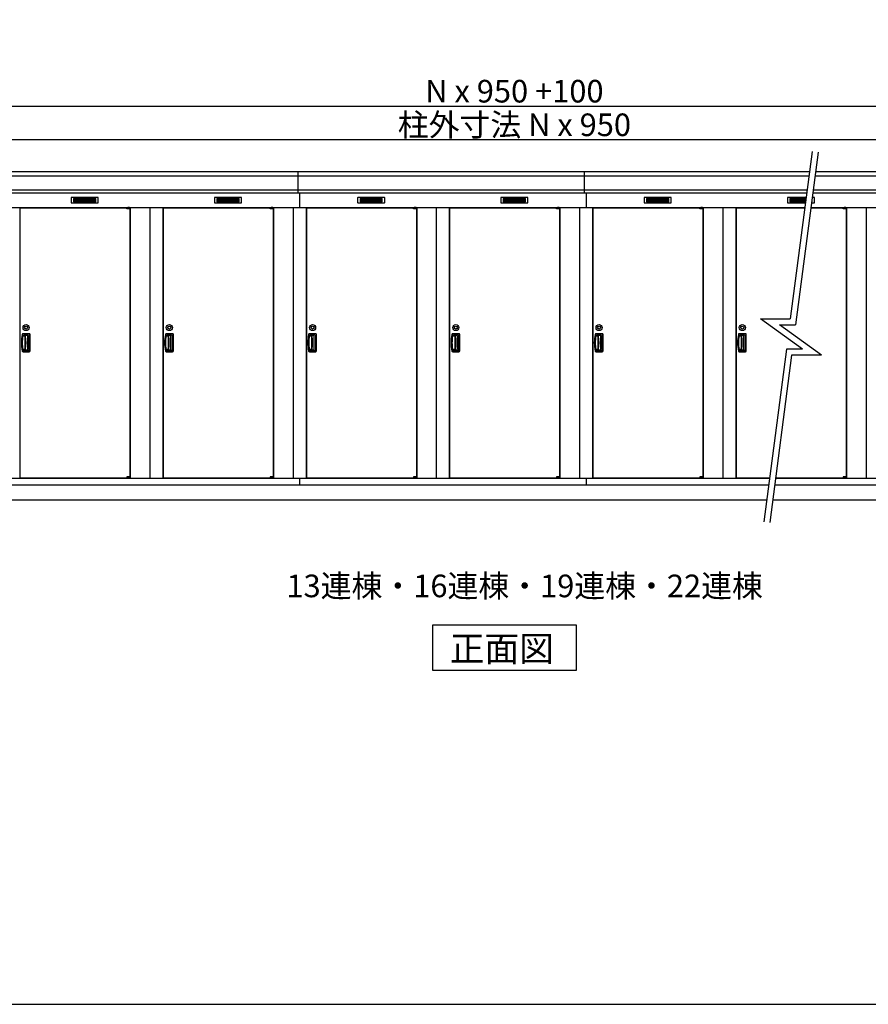
# Model space of a CAD drawing. Extents: x 175 to 20512, y 0 to 14262.
# Drawn here: x 5307 to 10935, y 0 to 6530 of the extents above; entities that cross this region are included whole.
import ezdxf

# ---------------------------------------------------------------- set-up
doc = ezdxf.new("R2010")
doc.units = 0
doc.header["$LTSCALE"] = 20
doc.header["$PDMODE"] = 3
doc.header["$PDSIZE"] = 2
doc.layers.get('0').update_dxf_attribs({"linetype": 'CONTINUOUS'})
doc.layers.get('DEFPOINTS').update_dxf_attribs({"linetype": 'CONTINUOUS'})
for name, color, linetype in [('仕様書枠', 230, 'CONTINUOUS'), ('寸法', 4, 'CONTINUOUS'), ('細線', 5, 'CONTINUOUS'), ('部品1', 7, 'CONTINUOUS'), ('Ｇ．Ｌ', 30, 'CONTINUOUS')]:
    doc.layers.add(name, color=color, linetype=linetype)
doc.styles.add('STYLE1', font='isocp.shx', dxfattribs={"bigfont": 'bigfont.shx'})
doc.styles.add('STYLE2', font='MS PGothic.ttf')
doc.dimstyles.new('INABA_S50G', dxfattribs={"dimtxt": 150, "dimasz": 125, "dimexe": 75, "dimexo": 25, "dimgap": 25, "dimtad": 3, "dimdec": 1, "dimdsep": 46, "dimtxsty": 'STYLE1', "dimblk1": 'DOTSMALL', "dimblk2": 'DOTSMALL', "dimsah": 1, "dimcen": 0, "dimclrt": 7, "dimadec": 0, "dimazin": 0, "dimtfac": 1, "dimtdec": 4, "dimtix": 1, "dimtmove": 0, "dimatfit": 3, "dimldrblk": 'DOTSMALL', "dimfxl": 1, "dimtolj": 1, "dimtzin": 0, "dimarcsym": 0})

# ---------------------------------------------------------------- blocks, each defined once
blk = doc.blocks.new('_DOTSMALL')
at = {"color": 0, "linetype": 'ByBlock', "ltscale": 50, "const_width": 0.5}
blk.add_lwpolyline([(-0.0625, 0, 1), (0.0625, 0, 1)], format="xyb", close=True, dxfattribs=at)
blk = doc.blocks.new('*D58')
at = {"layer": 'DEFPOINTS', "color": 0, "ltscale": 50}
for p in [(2413.3, 5733.3), (2413.3, 5520.8), (14763.3, 5520.8)]:
    blk.add_point(p, dxfattribs=at)
at = {"layer": '寸法', "color": 0, "lineweight": -2, "ltscale": 50}
for p, q in [((2413.3, 5545.8), (2413.3, 5808.3)), ((14763.3, 5545.8), (14763.3, 5808.3)), ((14763.3, 5733.3), (2413.3, 5733.3))]:
    blk.add_line(p, q, dxfattribs=at)
at = {"layer": '寸法', "color": 0, "lineweight": -2, "ltscale": 50, "xscale": 125, "yscale": 125, "zscale": 125, "rotation": 180}
blk.add_blockref('_DOTSMALL', (2413.3, 5733.3), dxfattribs=at)
at = {"layer": '寸法', "color": 0, "lineweight": -2, "ltscale": 50, "xscale": 125, "yscale": 125, "zscale": 125}
blk.add_blockref('_DOTSMALL', (14763.3, 5733.3), dxfattribs=at)
at = {"layer": '寸法', "color": 7, "ltscale": 50, "insert": (8588.3, 5833.3), "char_height": 150, "attachment_point": 5, "style": 'STYLE1'}
blk.add_mtext('\\A1;柱外寸法 N x 950', dxfattribs=at)
blk = doc.blocks.new('*D57')
at = {"layer": 'DEFPOINTS', "color": 0, "ltscale": 50}
for p in [(14813.3, 5956.3), (2363.3, 5520.8), (14813.3, 5520.8)]:
    blk.add_point(p, dxfattribs=at)
at = {"layer": '寸法', "color": 0, "lineweight": -2, "ltscale": 50}
for p, q in [((2363.3, 5545.8), (2363.3, 6031.3)), ((14813.3, 5545.8), (14813.3, 6031.3)), ((2363.3, 5956.3), (14813.3, 5956.3))]:
    blk.add_line(p, q, dxfattribs=at)
at = {"layer": '寸法', "color": 0, "lineweight": -2, "ltscale": 50, "xscale": 125, "yscale": 125, "zscale": 125, "rotation": 180}
blk.add_blockref('_DOTSMALL', (2363.3, 5956.3), dxfattribs=at)
at = {"layer": '寸法', "color": 0, "lineweight": -2, "ltscale": 50, "xscale": 125, "yscale": 125, "zscale": 125}
blk.add_blockref('_DOTSMALL', (14813.3, 5956.3), dxfattribs=at)
at = {"layer": '寸法', "color": 7, "ltscale": 50, "insert": (8588.3, 6056.3), "char_height": 150, "attachment_point": 5, "style": 'STYLE1'}
blk.add_mtext('\\A1;N x 950 +100', dxfattribs=at)

msp = doc.modelspace()

# ---------------------------------------------------------------- linework, layer by layer
at = {"layer": '仕様書枠', "ltscale": 50}
msp.add_line((175, 0), (20384, 0), dxfattribs=at)
at = {"layer": '細線', "ltscale": 50}
for p, q in [((10542.15, 5492.75), (2365.48, 5492.75)), ((7153.32, 5379.78), (7153.32, 5520.78)), ((9053.32, 5379.78), (9053.32, 5520.78)), ((14811.16, 5492.75), (10582.49, 5492.75)), ((10530.07, 5400.55), (2373.72, 5400.55)), ((7163.32, 5379.78), (7163.32, 5285.78)), ((9063.32, 5379.78), (9063.32, 5285.78)), ((14802.93, 5400.55), (10570.41, 5400.55)), ((6018.26, 5283.28), (6018.26, 5283.53)), ((6026.4, 5281.03), (6026.4, 5279.03)), ((6034.25, 5281.03), (6034.25, 5279.03)), ((6968.26, 5283.28), (6968.26, 5283.53)), ((6976.4, 5281.03), (6976.4, 5279.03)), ((6984.25, 5281.03), (6984.25, 5279.03)), ((7918.26, 5283.28), (7918.26, 5283.53)), ((7926.4, 5281.03), (7926.4, 5279.03)), ((7934.25, 5281.03), (7934.25, 5279.03)), ((8868.26, 5283.28), (8868.26, 5283.53)), ((8876.4, 5281.03), (8876.4, 5279.03)), ((8884.25, 5281.03), (8884.25, 5279.03)), ((9818.26, 5283.28), (9818.26, 5283.53)), ((9826.4, 5281.03), (9826.4, 5279.03)), ((9834.25, 5281.03), (9834.25, 5279.03)), ((10768.26, 5283.28), (10768.26, 5283.53)), ((10776.4, 5281.03), (10776.4, 5279.03)), ((10784.25, 5281.03), (10784.25, 5279.03)), ((6018.26, 3492.28), (6018.26, 3492.03)), ((6026.4, 3494.53), (6026.4, 3496.53)), ((6034.25, 3494.53), (6034.25, 3496.53)), ((6968.26, 3492.28), (6968.26, 3492.03)), ((6976.4, 3494.53), (6976.4, 3496.53)), ((6984.25, 3494.53), (6984.25, 3496.53)), ((7918.26, 3492.28), (7918.26, 3492.03)), ((7926.4, 3494.53), (7926.4, 3496.53)), ((7934.25, 3494.53), (7934.25, 3496.53)), ((8868.26, 3492.28), (8868.26, 3492.03)), ((8876.4, 3494.53), (8876.4, 3496.53)), ((8884.25, 3494.53), (8884.25, 3496.53)), ((9818.26, 3492.28), (9818.26, 3492.03)), ((9826.4, 3494.53), (9826.4, 3496.53)), ((9834.25, 3494.53), (9834.25, 3496.53)), ((10768.26, 3492.28), (10768.26, 3492.03)), ((10776.4, 3494.53), (10776.4, 3496.53)), ((10784.25, 3494.53), (10784.25, 3496.53))]:
    msp.add_line(p, q, dxfattribs=at)
at = {"layer": '細線'}
for p, q in [((5664.32, 5345.28), (5664.32, 5322.28)), ((5738.32, 5345.28), (5664.32, 5345.28)), ((5664.32, 5339.28), (5733.32, 5339.28)), ((5664.32, 5339.28), (5738.32, 5339.28)), ((5664.32, 5333.28), (5738.32, 5333.28)), ((5664.32, 5327.28), (5738.32, 5327.28)), ((5664.32, 5322.28), (5738.32, 5322.28)), ((5738.32, 5345.28), (5738.32, 5322.28)), ((5812.32, 5345.28), (5738.32, 5345.28)), ((5812.32, 5339.28), (5738.32, 5339.28)), ((5812.32, 5333.28), (5738.32, 5333.28)), ((5812.32, 5327.28), (5738.32, 5327.28)), ((5738.32, 5322.28), (5812.32, 5322.28)), ((5812.32, 5322.28), (5812.32, 5345.28)), ((6688.32, 5345.28), (6614.32, 5345.28)), ((6614.32, 5345.28), (6614.32, 5322.28)), ((6614.32, 5339.28), (6688.32, 5339.28)), ((6614.32, 5339.28), (6683.32, 5339.28)), ((6614.32, 5333.28), (6688.32, 5333.28)), ((6614.32, 5327.28), (6688.32, 5327.28)), ((6614.32, 5322.28), (6688.32, 5322.28)), ((6762.32, 5345.28), (6688.32, 5345.28)), ((6688.32, 5345.28), (6688.32, 5322.28)), ((6762.32, 5339.28), (6688.32, 5339.28)), ((6762.32, 5333.28), (6688.32, 5333.28)), ((6762.32, 5327.28), (6688.32, 5327.28)), ((6688.32, 5322.28), (6762.32, 5322.28)), ((6762.32, 5322.28), (6762.32, 5345.28)), ((7564.32, 5345.28), (7564.32, 5322.28)), ((7638.32, 5345.28), (7564.32, 5345.28)), ((7564.32, 5339.28), (7633.32, 5339.28)), ((7564.32, 5339.28), (7638.32, 5339.28)), ((7564.32, 5333.28), (7638.32, 5333.28)), ((7564.32, 5327.28), (7638.32, 5327.28)), ((7564.32, 5322.28), (7638.32, 5322.28)), ((7638.32, 5345.28), (7638.32, 5322.28)), ((7712.32, 5345.28), (7638.32, 5345.28)), ((7712.32, 5339.28), (7638.32, 5339.28)), ((7712.32, 5333.28), (7638.32, 5333.28)), ((7712.32, 5327.28), (7638.32, 5327.28)), ((7638.32, 5322.28), (7712.32, 5322.28)), ((7712.32, 5322.28), (7712.32, 5345.28)), ((8588.32, 5345.28), (8514.32, 5345.28)), ((8514.32, 5345.28), (8514.32, 5322.28)), ((8514.32, 5339.28), (8588.32, 5339.28)), ((8514.32, 5339.28), (8583.32, 5339.28)), ((8514.32, 5333.28), (8588.32, 5333.28)), ((8514.32, 5327.28), (8588.32, 5327.28)), ((8514.32, 5322.28), (8588.32, 5322.28)), ((8662.32, 5345.28), (8588.32, 5345.28)), ((8588.32, 5345.28), (8588.32, 5322.28)), ((8662.32, 5339.28), (8588.32, 5339.28)), ((8662.32, 5333.28), (8588.32, 5333.28)), ((8662.32, 5327.28), (8588.32, 5327.28)), ((8588.32, 5322.28), (8662.32, 5322.28)), ((8662.32, 5322.28), (8662.32, 5345.28)), ((9464.32, 5345.28), (9464.32, 5322.28)), ((9538.32, 5345.28), (9464.32, 5345.28)), ((9464.32, 5339.28), (9533.32, 5339.28)), ((9464.32, 5339.28), (9538.32, 5339.28)), ((9464.32, 5333.28), (9538.32, 5333.28)), ((9464.32, 5327.28), (9538.32, 5327.28)), ((9464.32, 5322.28), (9538.32, 5322.28)), ((9538.32, 5345.28), (9538.32, 5322.28)), ((9612.32, 5345.28), (9538.32, 5345.28)), ((9612.32, 5339.28), (9538.32, 5339.28)), ((9612.32, 5333.28), (9538.32, 5333.28)), ((9612.32, 5327.28), (9538.32, 5327.28)), ((9538.32, 5322.28), (9612.32, 5322.28)), ((9612.32, 5322.28), (9612.32, 5345.28)), ((10414.32, 5345.28), (10414.32, 5322.28)), ((10488.32, 5345.28), (10414.32, 5345.28)), ((10414.32, 5339.28), (10483.32, 5339.28)), ((10414.32, 5339.28), (10488.32, 5339.28)), ((10414.32, 5333.28), (10488.32, 5333.28)), ((10414.32, 5327.28), (10488.32, 5327.28)), ((10414.32, 5322.28), (10488.32, 5322.28)), ((10488.32, 5345.28), (10488.32, 5322.28)), ((10522.83, 5345.28), (10488.32, 5345.28)), ((10522.04, 5339.28), (10488.32, 5339.28)), ((10521.25, 5333.28), (10488.32, 5333.28)), ((10520.47, 5327.28), (10488.32, 5327.28)), ((10488.32, 5322.28), (10519.81, 5322.28)), ((10560.15, 5322.28), (10562.32, 5322.28)), ((10562.32, 5327.28), (10560.81, 5327.28)), ((10562.32, 5333.28), (10561.59, 5333.28)), ((10562.32, 5322.28), (10562.32, 5338.82)), ((5369.32, 4446.28), (5330.15, 4446.28)), ((5374.82, 4334.78), (5374.82, 4440.78)), ((6319.32, 4446.28), (6280.15, 4446.28)), ((6324.82, 4334.78), (6324.82, 4440.78)), ((7269.32, 4446.28), (7230.15, 4446.28)), ((7274.82, 4334.78), (7274.82, 4440.78)), ((8219.32, 4446.28), (8180.15, 4446.28)), ((8224.82, 4334.78), (8224.82, 4440.78)), ((9169.32, 4446.28), (9130.15, 4446.28)), ((9174.82, 4334.78), (9174.82, 4440.78)), ((10119.32, 4446.28), (10080.15, 4446.28)), ((10124.82, 4334.78), (10124.82, 4440.78)), ((5342.32, 4431.78), (5329.56, 4431.78)), ((5364.32, 4437.78), (5333.7, 4437.78)), ((5342.32, 4437.78), (5342.32, 4337.78)), ((5354.53, 4434.78), (5342.32, 4434.78)), ((5343.82, 4431.78), (5342.32, 4431.78)), ((5360.53, 4346.78), (5360.53, 4428.78)), ((5370.32, 4343.78), (5370.32, 4431.78)), ((6292.32, 4431.78), (6279.56, 4431.78)), ((6314.32, 4437.78), (6283.7, 4437.78)), ((6292.32, 4437.78), (6292.32, 4337.78)), ((6304.53, 4434.78), (6292.32, 4434.78)), ((6293.82, 4431.78), (6292.32, 4431.78)), ((6310.53, 4346.78), (6310.53, 4428.78)), ((6320.32, 4343.78), (6320.32, 4431.78)), ((7242.32, 4431.78), (7229.56, 4431.78)), ((7264.32, 4437.78), (7233.7, 4437.78)), ((7242.32, 4437.78), (7242.32, 4337.78)), ((7254.53, 4434.78), (7242.32, 4434.78)), ((7243.82, 4431.78), (7242.32, 4431.78)), ((7260.53, 4346.78), (7260.53, 4428.78)), ((7270.32, 4343.78), (7270.32, 4431.78)), ((8192.32, 4431.78), (8179.56, 4431.78)), ((8214.32, 4437.78), (8183.7, 4437.78)), ((8192.32, 4437.78), (8192.32, 4337.78)), ((8204.53, 4434.78), (8192.32, 4434.78)), ((8193.82, 4431.78), (8192.32, 4431.78)), ((8210.53, 4346.78), (8210.53, 4428.78)), ((8220.32, 4343.78), (8220.32, 4431.78)), ((9142.32, 4431.78), (9129.56, 4431.78)), ((9164.32, 4437.78), (9133.7, 4437.78)), ((9142.32, 4437.78), (9142.32, 4337.78)), ((9154.53, 4434.78), (9142.32, 4434.78)), ((9143.82, 4431.78), (9142.32, 4431.78)), ((9160.53, 4346.78), (9160.53, 4428.78)), ((9170.32, 4343.78), (9170.32, 4431.78)), ((10092.32, 4431.78), (10079.56, 4431.78)), ((10114.32, 4437.78), (10083.7, 4437.78)), ((10092.32, 4437.78), (10092.32, 4337.78)), ((10104.53, 4434.78), (10092.32, 4434.78)), ((10093.82, 4431.78), (10092.32, 4431.78)), ((10110.53, 4346.78), (10110.53, 4428.78)), ((10120.32, 4343.78), (10120.32, 4431.78)), ((5342.32, 4343.78), (5328.84, 4343.78)), ((5330.15, 4329.28), (5369.32, 4329.28)), ((5333.7, 4337.78), (5364.32, 4337.78)), ((5342.32, 4343.78), (5343.82, 4343.78)), ((5342.32, 4340.78), (5354.53, 4340.78)), ((6292.32, 4343.78), (6278.84, 4343.78)), ((6280.15, 4329.28), (6319.32, 4329.28)), ((6283.7, 4337.78), (6314.32, 4337.78)), ((6292.32, 4343.78), (6293.82, 4343.78)), ((6292.32, 4340.78), (6304.53, 4340.78)), ((7242.32, 4343.78), (7228.84, 4343.78)), ((7230.15, 4329.28), (7269.32, 4329.28)), ((7233.7, 4337.78), (7264.32, 4337.78)), ((7242.32, 4343.78), (7243.82, 4343.78)), ((7242.32, 4340.78), (7254.53, 4340.78)), ((8192.32, 4343.78), (8178.84, 4343.78)), ((8180.15, 4329.28), (8219.32, 4329.28)), ((8183.7, 4337.78), (8214.32, 4337.78)), ((8192.32, 4343.78), (8193.82, 4343.78)), ((8192.32, 4340.78), (8204.53, 4340.78)), ((9142.32, 4343.78), (9128.84, 4343.78)), ((9130.15, 4329.28), (9169.32, 4329.28)), ((9133.7, 4337.78), (9164.32, 4337.78)), ((9142.32, 4343.78), (9143.82, 4343.78)), ((9142.32, 4340.78), (9154.53, 4340.78)), ((10092.32, 4343.78), (10078.84, 4343.78)), ((10080.15, 4329.28), (10119.32, 4329.28)), ((10083.7, 4337.78), (10114.32, 4337.78)), ((10092.32, 4343.78), (10093.82, 4343.78)), ((10092.32, 4340.78), (10104.53, 4340.78))]:
    msp.add_line(p, q, dxfattribs=at)
at = {"layer": '細線', "ltscale": 0.2}
for p, q in [((6038.26, 5283.53), (6018.26, 5283.53)), ((6038.26, 5281.03), (6018.26, 5281.03)), ((6038.26, 5279.03), (6018.26, 5279.03)), ((6035.94, 5284.23), (6024.57, 5284.23)), ((6988.26, 5283.53), (6968.26, 5283.53)), ((6988.26, 5281.03), (6968.26, 5281.03)), ((6988.26, 5279.03), (6968.26, 5279.03)), ((6985.94, 5284.23), (6974.57, 5284.23)), ((7938.26, 5283.53), (7918.26, 5283.53)), ((7938.26, 5281.03), (7918.26, 5281.03)), ((7938.26, 5279.03), (7918.26, 5279.03)), ((7935.94, 5284.23), (7924.57, 5284.23)), ((8888.26, 5283.53), (8868.26, 5283.53)), ((8888.26, 5281.03), (8868.26, 5281.03)), ((8888.26, 5279.03), (8868.26, 5279.03)), ((8885.94, 5284.23), (8874.57, 5284.23)), ((9838.26, 5283.53), (9818.26, 5283.53)), ((9838.26, 5281.03), (9818.26, 5281.03)), ((9838.26, 5279.03), (9818.26, 5279.03)), ((9835.94, 5284.23), (9824.57, 5284.23)), ((10788.26, 5283.53), (10768.26, 5283.53)), ((10788.26, 5281.03), (10768.26, 5281.03)), ((10788.26, 5279.03), (10768.26, 5279.03)), ((10785.94, 5284.23), (10774.57, 5284.23)), ((6038.26, 3496.53), (6018.26, 3496.53)), ((6038.26, 3494.53), (6018.26, 3494.53)), ((6038.26, 3492.03), (6018.26, 3492.03)), ((6035.94, 3491.33), (6024.57, 3491.33)), ((6988.26, 3496.53), (6968.26, 3496.53)), ((6988.26, 3494.53), (6968.26, 3494.53)), ((6988.26, 3492.03), (6968.26, 3492.03)), ((6985.94, 3491.33), (6974.57, 3491.33)), ((7938.26, 3496.53), (7918.26, 3496.53)), ((7938.26, 3494.53), (7918.26, 3494.53)), ((7938.26, 3492.03), (7918.26, 3492.03)), ((7935.94, 3491.33), (7924.57, 3491.33)), ((8888.26, 3496.53), (8868.26, 3496.53)), ((8888.26, 3494.53), (8868.26, 3494.53)), ((8888.26, 3492.03), (8868.26, 3492.03)), ((8885.94, 3491.33), (8874.57, 3491.33)), ((9838.26, 3496.53), (9818.26, 3496.53)), ((9838.26, 3494.53), (9818.26, 3494.53)), ((9838.26, 3492.03), (9818.26, 3492.03)), ((9835.94, 3491.33), (9824.57, 3491.33)), ((10788.26, 3496.53), (10768.26, 3496.53)), ((10788.26, 3494.53), (10768.26, 3494.53)), ((10788.26, 3492.03), (10768.26, 3492.03)), ((10785.94, 3491.33), (10774.57, 3491.33))]:
    msp.add_line(p, q, dxfattribs=at)
at = {"layer": '細線', "ltscale": 0.1}
for p, q in [((6038.26, 5283.53), (6038.26, 5276.53)), ((6988.26, 5283.53), (6988.26, 5276.53)), ((7938.26, 5283.53), (7938.26, 5276.53)), ((8888.26, 5283.53), (8888.26, 5276.53)), ((9838.26, 5283.53), (9838.26, 5276.53)), ((10788.26, 5283.53), (10788.26, 5276.53)), ((6038.26, 3492.03), (6038.26, 3499.03)), ((6988.26, 3492.03), (6988.26, 3499.03)), ((7938.26, 3492.03), (7938.26, 3499.03)), ((8888.26, 3492.03), (8888.26, 3499.03)), ((9838.26, 3492.03), (9838.26, 3499.03)), ((10788.26, 3492.03), (10788.26, 3499.03))]:
    msp.add_line(p, q, dxfattribs=at)
at = {"layer": '細線', "ltscale": 20}
for centre, radius in [((5349.82, 4488.28), 20), ((6299.82, 4488.28), 20), ((7249.82, 4488.28), 20), ((8199.82, 4488.28), 20), ((9149.82, 4488.28), 20), ((10099.82, 4488.28), 20), ((5349.82, 4488.28), 10), ((6299.82, 4488.28), 10), ((7249.82, 4488.28), 10), ((8199.82, 4488.28), 10), ((9149.82, 4488.28), 10), ((10099.82, 4488.28), 10)]:
    msp.add_circle(centre, radius, dxfattribs=at)
at = {"layer": '細線', "ltscale": 0.2}
for centre, radius, start, end in [((6025.26, 5283.5), 1, 106.60155, 180), ((6030.26, 5266.73), 18.5, 73.39845, 106.60155), ((6035.26, 5283.5), 1, 0, 73.39845), ((6975.26, 5283.5), 1, 106.60155, 180), ((6980.26, 5266.73), 18.5, 73.39845, 106.60155), ((6985.26, 5283.5), 1, 0, 73.39845), ((7925.26, 5283.5), 1, 106.60155, 180), ((7930.26, 5266.73), 18.5, 73.39845, 106.60155), ((7935.26, 5283.5), 1, 0, 73.39845), ((8875.26, 5283.5), 1, 106.60155, 180), ((8880.26, 5266.73), 18.5, 73.39845, 106.60155), ((8885.26, 5283.5), 1, 0, 73.39845), ((9825.26, 5283.5), 1, 106.60155, 180), ((9830.26, 5266.73), 18.5, 73.39845, 106.60155), ((9835.26, 5283.5), 1, 0, 73.39845), ((10775.26, 5283.5), 1, 106.60155, 180), ((10780.26, 5266.73), 18.5, 73.39845, 106.60155), ((10785.26, 5283.5), 1, 0, 73.39845), ((6025.26, 3492.06), 1, 180, 253.39845), ((6030.26, 3508.83), 18.5, 253.39845, 286.60155), ((6035.26, 3492.06), 1, 286.60155, 0), ((6975.26, 3492.06), 1, 180, 253.39845), ((6980.26, 3508.83), 18.5, 253.39845, 286.60155), ((6985.26, 3492.06), 1, 286.60155, 0), ((7925.26, 3492.06), 1, 180, 253.39845), ((7930.26, 3508.83), 18.5, 253.39845, 286.60155), ((7935.26, 3492.06), 1, 286.60155, 0), ((8875.26, 3492.06), 1, 180, 253.39845), ((8880.26, 3508.83), 18.5, 253.39845, 286.60155), ((8885.26, 3492.06), 1, 286.60155, 0), ((9825.26, 3492.06), 1, 180, 253.39845), ((9830.26, 3508.83), 18.5, 253.39845, 286.60155), ((9835.26, 3492.06), 1, 286.60155, 0), ((10775.26, 3492.06), 1, 180, 253.39845), ((10780.26, 3508.83), 18.5, 253.39845, 286.60155), ((10785.26, 3492.06), 1, 286.60155, 0)]:
    msp.add_arc(centre, radius, start, end, dxfattribs=at)
at = {"layer": '細線'}
for centre, radius, start, end in [((5618.32, 4387.78), 298.5, 169.578549, 190.421451), ((5330.15, 4440.78), 5.5, 90, 169.578549), ((5369.32, 4440.78), 5.5, 0, 90), ((6568.32, 4387.78), 298.5, 169.578549, 190.421451), ((6280.15, 4440.78), 5.5, 90, 169.578549), ((6319.32, 4440.78), 5.5, 0, 90), ((7518.32, 4387.78), 298.5, 169.578549, 190.421451), ((7230.15, 4440.78), 5.5, 90, 169.578549), ((7269.32, 4440.78), 5.5, 0, 90), ((8468.32, 4387.78), 298.5, 169.578549, 190.421451), ((8180.15, 4440.78), 5.5, 90, 169.578549), ((8219.32, 4440.78), 5.5, 0, 90), ((9418.32, 4387.78), 298.5, 169.578549, 190.421451), ((9130.15, 4440.78), 5.5, 90, 169.578549), ((9169.32, 4440.78), 5.5, 0, 90), ((10368.32, 4387.78), 298.5, 169.578549, 190.421451), ((10080.15, 4440.78), 5.5, 90, 169.578549), ((10119.32, 4440.78), 5.5, 0, 90), ((5618.32, 4387.78), 294, 171.212063, 188.787937), ((5333.7, 4431.78), 6, 90, 171.212063), ((5343.82, 4428.78), 3, 8.099551, 90), ((5055.72, 4387.78), 294, 351.900449, 8.099551), ((5354.53, 4428.78), 6, 0, 90), ((5364.32, 4431.78), 6, 0, 90), ((6568.32, 4387.78), 294, 171.212063, 188.787937), ((6283.7, 4431.78), 6, 90, 171.212063), ((6293.82, 4428.78), 3, 8.099551, 90), ((6005.72, 4387.78), 294, 351.900449, 8.099551), ((6304.53, 4428.78), 6, 0, 90), ((6314.32, 4431.78), 6, 0, 90), ((7518.32, 4387.78), 294, 171.212063, 188.787937), ((7233.7, 4431.78), 6, 90, 171.212063), ((7243.82, 4428.78), 3, 8.099551, 90), ((6955.72, 4387.78), 294, 351.900449, 8.099551), ((7254.53, 4428.78), 6, 0, 90), ((7264.32, 4431.78), 6, 0, 90), ((8468.32, 4387.78), 294, 171.212063, 188.787937), ((8183.7, 4431.78), 6, 90, 171.212063), ((8193.82, 4428.78), 3, 8.099551, 90), ((7905.72, 4387.78), 294, 351.900449, 8.099551), ((8204.53, 4428.78), 6, 0, 90), ((8214.32, 4431.78), 6, 0, 90), ((9418.32, 4387.78), 294, 171.212063, 188.787937), ((9133.7, 4431.78), 6, 90, 171.212063), ((9143.82, 4428.78), 3, 8.099551, 90), ((8855.72, 4387.78), 294, 351.900449, 8.099551), ((9154.53, 4428.78), 6, 0, 90), ((9164.32, 4431.78), 6, 0, 90), ((10368.32, 4387.78), 294, 171.212063, 188.787937), ((10083.7, 4431.78), 6, 90, 171.212063), ((10093.82, 4428.78), 3, 8.099551, 90), ((9805.72, 4387.78), 294, 351.900449, 8.099551), ((10104.53, 4428.78), 6, 0, 90), ((10114.32, 4431.78), 6, 0, 90), ((5330.15, 4334.78), 5.5, 190.421451, 270), ((5333.7, 4343.78), 6, 188.787937, 270), ((5343.82, 4346.78), 3, 270, 351.900449), ((5354.53, 4346.78), 6, 270, 360), ((5364.32, 4343.78), 6, 270, 0), ((5369.32, 4334.78), 5.5, 270, 0), ((6280.15, 4334.78), 5.5, 190.421451, 270), ((6283.7, 4343.78), 6, 188.787937, 270), ((6293.82, 4346.78), 3, 270, 351.900449), ((6304.53, 4346.78), 6, 270, 360), ((6314.32, 4343.78), 6, 270, 0), ((6319.32, 4334.78), 5.5, 270, 0), ((7230.15, 4334.78), 5.5, 190.421451, 270), ((7233.7, 4343.78), 6, 188.787937, 270), ((7243.82, 4346.78), 3, 270, 351.900449), ((7254.53, 4346.78), 6, 270, 360), ((7264.32, 4343.78), 6, 270, 0), ((7269.32, 4334.78), 5.5, 270, 0), ((8180.15, 4334.78), 5.5, 190.421451, 270), ((8183.7, 4343.78), 6, 188.787937, 270), ((8193.82, 4346.78), 3, 270, 351.900449), ((8204.53, 4346.78), 6, 270, 360), ((8214.32, 4343.78), 6, 270, 0), ((8219.32, 4334.78), 5.5, 270, 0), ((9130.15, 4334.78), 5.5, 190.421451, 270), ((9133.7, 4343.78), 6, 188.787937, 270), ((9143.82, 4346.78), 3, 270, 351.900449), ((9154.53, 4346.78), 6, 270, 360), ((9164.32, 4343.78), 6, 270, 0), ((9169.32, 4334.78), 5.5, 270, 0), ((10080.15, 4334.78), 5.5, 190.421451, 270), ((10083.7, 4343.78), 6, 188.787937, 270), ((10093.82, 4346.78), 3, 270, 351.900449), ((10104.53, 4346.78), 6, 270, 360), ((10114.32, 4343.78), 6, 270, 0), ((10119.32, 4334.78), 5.5, 270, 0)]:
    msp.add_arc(centre, radius, start, end, dxfattribs=at)
at = {"layer": '部品1', "ltscale": 50}
for p, q in [((10563.55, 5656.09), (10418.04, 4545.55)), ((10603.21, 5650.9), (10453.14, 4505.55)), ((10545.82, 5520.78), (2370.73, 5520.78)), ((14805.91, 5520.78), (10586.16, 5520.78)), ((10527.35, 5379.78), (2383.94, 5379.78)), ((14792.7, 5379.78), (10567.69, 5379.78)), ((6018.26, 5276.53), (6018.26, 5283.28)), ((6968.26, 5276.53), (6968.26, 5283.28)), ((7918.26, 5276.53), (7918.26, 5283.28)), ((8868.26, 5276.53), (8868.26, 5283.28)), ((9818.26, 5276.53), (9818.26, 5283.28)), ((10768.26, 5276.53), (10768.26, 5283.28)), ((10220.75, 4545.55), (10418.04, 4545.55)), ((10499.67, 4345.89), (10220.75, 4545.55)), ((10300.23, 4545.55), (10415.42, 4545.55)), ((10345.35, 4505.55), (10453.14, 4505.55)), ((10624.27, 4305.89), (10345.35, 4505.55)), ((10391.88, 4345.89), (10241.8, 3200.53)), ((10499.67, 4345.89), (10391.88, 4345.89)), ((10426.98, 4305.89), (10281.47, 3195.34)), ((10624.27, 4305.89), (10426.98, 4305.89)), ((6018.26, 3499.03), (6018.26, 3492.28)), ((6968.26, 3499.03), (6968.26, 3492.28)), ((7163.32, 3488.78), (7163.32, 3445.78)), ((7918.26, 3499.03), (7918.26, 3492.28)), ((8868.26, 3499.03), (8868.26, 3492.28)), ((9063.32, 3488.78), (9063.32, 3445.78)), ((9818.26, 3499.03), (9818.26, 3492.28)), ((10768.26, 3499.03), (10768.26, 3492.28))]:
    msp.add_line(p, q, dxfattribs=at)
at = {"layer": '部品1', "ltscale": 0.01}
for p, q in [((5648.32, 5349.78), (5648.32, 5318.28)), ((5826.32, 5351.78), (5650.32, 5351.78)), ((5650.32, 5316.28), (5826.32, 5316.28)), ((5828.32, 5318.28), (5828.32, 5349.78)), ((6598.32, 5349.78), (6598.32, 5318.28)), ((6776.32, 5351.78), (6600.32, 5351.78)), ((6600.32, 5316.28), (6776.32, 5316.28)), ((6778.32, 5318.28), (6778.32, 5349.78)), ((7548.32, 5349.78), (7548.32, 5318.28)), ((7726.32, 5351.78), (7550.32, 5351.78)), ((7550.32, 5316.28), (7726.32, 5316.28)), ((7728.32, 5318.28), (7728.32, 5349.78)), ((8498.32, 5349.78), (8498.32, 5318.28)), ((8676.32, 5351.78), (8500.32, 5351.78)), ((8500.32, 5316.28), (8676.32, 5316.28)), ((8678.32, 5318.28), (8678.32, 5349.78)), ((9448.32, 5349.78), (9448.32, 5318.28)), ((9626.32, 5351.78), (9450.32, 5351.78)), ((9450.32, 5316.28), (9626.32, 5316.28)), ((9628.32, 5318.28), (9628.32, 5349.78)), ((10398.32, 5349.78), (10398.32, 5318.28)), ((10523.68, 5351.78), (10400.32, 5351.78)), ((10400.32, 5316.28), (10519.03, 5316.28)), ((10559.37, 5316.28), (10576.32, 5316.28)), ((10576.32, 5351.78), (10564.02, 5351.78)), ((10578.32, 5318.28), (10578.32, 5349.78))]:
    msp.add_line(p, q, dxfattribs=at)
at = {"layer": '部品1'}
for p, q in [((2413.32, 5285.78), (10515.03, 5285.78)), ((5308.32, 5283.28), (6018.26, 5283.28)), ((5308.32, 5283.28), (5308.32, 3492.28)), ((6038.26, 5283.28), (6038.32, 5283.28)), ((6038.26, 5283.28), (6038.32, 5283.28)), ((6038.32, 5283.28), (6038.32, 3492.28)), ((6040.32, 5285.78), (6040.32, 3488.78)), ((6170.32, 5285.78), (6170.32, 3488.78)), ((6256.32, 5285.78), (6256.32, 3488.78)), ((6258.32, 5283.28), (6258.32, 3492.28)), ((6258.32, 5283.28), (6968.26, 5283.28)), ((6988.26, 5283.28), (6988.32, 5283.28)), ((6988.32, 5283.28), (6988.32, 3492.28)), ((6990.32, 5285.78), (6990.32, 3488.78)), ((7120.32, 5285.78), (7120.32, 3488.78)), ((7206.32, 5285.78), (7206.32, 3488.78)), ((7208.32, 5283.28), (7208.32, 3492.28)), ((7208.32, 5283.28), (7918.26, 5283.28)), ((7938.26, 5283.28), (7938.32, 5283.28)), ((7938.26, 5283.28), (7938.32, 5283.28)), ((7938.32, 5283.28), (7938.32, 3492.28)), ((7940.32, 5285.78), (7940.32, 3488.78)), ((8070.32, 5285.78), (8070.32, 3488.78)), ((8156.32, 5285.78), (8156.32, 3488.78)), ((8158.32, 5283.28), (8868.26, 5283.28)), ((8158.32, 5283.28), (8158.32, 3492.28)), ((8888.26, 5283.28), (8888.32, 5283.28)), ((8888.32, 5283.28), (8888.32, 3492.28)), ((8890.32, 5285.78), (8890.32, 3488.78)), ((9020.32, 5285.78), (9020.32, 3488.78)), ((9106.32, 5285.78), (9106.32, 3488.78)), ((9108.32, 5283.28), (9818.26, 5283.28)), ((9108.32, 5283.28), (9108.32, 3492.28)), ((9838.26, 5283.28), (9838.32, 5283.28)), ((9838.26, 5283.28), (9838.32, 5283.28)), ((9838.32, 5283.28), (9838.32, 3492.28)), ((9840.32, 5285.78), (9840.32, 3488.78)), ((9970.32, 5285.78), (9970.32, 3488.78)), ((10056.32, 5285.78), (10056.32, 3488.78)), ((10058.32, 5283.28), (10058.32, 3492.28)), ((10058.32, 5283.28), (10514.7, 5283.28)), ((10555.04, 5283.28), (10768.26, 5283.28)), ((10555.37, 5285.78), (14763.32, 5285.78)), ((10788.26, 5283.28), (10788.32, 5283.28)), ((10788.32, 5283.28), (10788.32, 3492.28)), ((10790.32, 5285.78), (10790.32, 3488.78)), ((10920.32, 5285.78), (10920.32, 3488.78)), ((5370.32, 4447.78), (5329.32, 4447.78)), ((5376.32, 4333.78), (5376.32, 4441.78)), ((6320.32, 4447.78), (6279.32, 4447.78)), ((6326.32, 4333.78), (6326.32, 4441.78)), ((7270.32, 4447.78), (7229.32, 4447.78)), ((7276.32, 4333.78), (7276.32, 4441.78)), ((8220.32, 4447.78), (8179.32, 4447.78)), ((8226.32, 4333.78), (8226.32, 4441.78)), ((9170.32, 4447.78), (9129.32, 4447.78)), ((9176.32, 4333.78), (9176.32, 4441.78)), ((10120.32, 4447.78), (10079.32, 4447.78)), ((10126.32, 4333.78), (10126.32, 4441.78)), ((5329.32, 4327.78), (5370.32, 4327.78)), ((6279.32, 4327.78), (6320.32, 4327.78)), ((7229.32, 4327.78), (7270.32, 4327.78)), ((8179.32, 4327.78), (8220.32, 4327.78)), ((9129.32, 4327.78), (9170.32, 4327.78)), ((10079.32, 4327.78), (10120.32, 4327.78)), ((2413.32, 3488.78), (10279.57, 3488.78)), ((5308.32, 3492.28), (6018.26, 3492.28)), ((6038.26, 3492.28), (6038.32, 3492.28)), ((6038.26, 3492.28), (6038.32, 3492.28)), ((6038.26, 3492.28), (6038.32, 3492.28)), ((6258.32, 3492.28), (6968.26, 3492.28)), ((6988.26, 3492.28), (6988.32, 3492.28)), ((6988.26, 3492.28), (6988.32, 3492.28)), ((7208.32, 3492.28), (7918.26, 3492.28)), ((7938.26, 3492.28), (7938.32, 3492.28)), ((7938.26, 3492.28), (7938.32, 3492.28)), ((7938.26, 3492.28), (7938.32, 3492.28)), ((8158.32, 3492.28), (8868.26, 3492.28)), ((8888.26, 3492.28), (8888.32, 3492.28)), ((8888.26, 3492.28), (8888.32, 3492.28)), ((9108.32, 3492.28), (9818.26, 3492.28)), ((9838.26, 3492.28), (9838.32, 3492.28)), ((9838.26, 3492.28), (9838.32, 3492.28)), ((9838.26, 3492.28), (9838.32, 3492.28)), ((10058.32, 3492.28), (10280.03, 3492.28)), ((10319.91, 3488.78), (14763.32, 3488.78)), ((10320.37, 3492.28), (10768.26, 3492.28)), ((10788.26, 3492.28), (10788.32, 3492.28)), ((10788.26, 3492.28), (10788.32, 3492.28)), ((2413.32, 3445.78), (10273.94, 3445.78)), ((10314.28, 3445.78), (14763.32, 3445.78))]:
    msp.add_line(p, q, dxfattribs=at)
at = {"layer": '部品1', "ltscale": 0.2}
for p, q in [((6038.26, 5276.53), (6018.26, 5276.53)), ((6988.26, 5276.53), (6968.26, 5276.53)), ((7938.26, 5276.53), (7918.26, 5276.53)), ((8888.26, 5276.53), (8868.26, 5276.53)), ((9838.26, 5276.53), (9818.26, 5276.53)), ((10788.26, 5276.53), (10768.26, 5276.53)), ((6038.26, 3499.03), (6018.26, 3499.03)), ((6988.26, 3499.03), (6968.26, 3499.03)), ((7938.26, 3499.03), (7918.26, 3499.03)), ((8888.26, 3499.03), (8868.26, 3499.03)), ((9838.26, 3499.03), (9818.26, 3499.03)), ((10788.26, 3499.03), (10768.26, 3499.03))]:
    msp.add_line(p, q, dxfattribs=at)
at = {"layer": '部品1'}
msp.add_lwpolyline([(8046.15, 2515.41), (8046.15, 2215.55), (9000.49, 2215.55), (9000.49, 2515.41)], close=True, dxfattribs=at)
at = {"layer": '部品1', "ltscale": 0.01}
for centre, start, end in [((5650.32, 5349.78), 90, 180), ((5650.32, 5318.28), 180, 270), ((5826.32, 5349.78), 0, 90), ((5826.32, 5318.28), 270, 0), ((6600.32, 5349.78), 90, 180), ((6600.32, 5318.28), 180, 270), ((6776.32, 5349.78), 0, 90), ((6776.32, 5318.28), 270, 0), ((7550.32, 5349.78), 90, 180), ((7550.32, 5318.28), 180, 270), ((7726.32, 5349.78), 0, 90), ((7726.32, 5318.28), 270, 0), ((8500.32, 5349.78), 90, 180), ((8500.32, 5318.28), 180, 270), ((8676.32, 5349.78), 0, 90), ((8676.32, 5318.28), 270, 0), ((9450.32, 5349.78), 90, 180), ((9450.32, 5318.28), 180, 270), ((9626.32, 5349.78), 0, 90), ((9626.32, 5318.28), 270, 0), ((10400.32, 5349.78), 90, 180), ((10400.32, 5318.28), 180, 270), ((10576.32, 5349.78), 0, 90), ((10576.32, 5318.28), 270, 0)]:
    msp.add_arc(centre, 2, start, end, dxfattribs=at)
at = {"layer": '部品1'}
for centre, radius, start, end in [((5618.32, 4387.78), 300, 169.416197, 190.583803), ((5329.32, 4441.78), 6, 90, 169.416197), ((5370.32, 4441.78), 6, 0, 90), ((6568.32, 4387.78), 300, 169.416197, 190.583803), ((6279.32, 4441.78), 6, 90, 169.416197), ((6320.32, 4441.78), 6, 0, 90), ((7518.32, 4387.78), 300, 169.416197, 190.583803), ((7229.32, 4441.78), 6, 90, 169.416197), ((7270.32, 4441.78), 6, 0, 90), ((8468.32, 4387.78), 300, 169.416197, 190.583803), ((8179.32, 4441.78), 6, 90, 169.416197), ((8220.32, 4441.78), 6, 0, 90), ((9418.32, 4387.78), 300, 169.416197, 190.583803), ((9129.32, 4441.78), 6, 90, 169.416197), ((9170.32, 4441.78), 6, 0, 90), ((10368.32, 4387.78), 300, 169.416197, 190.583803), ((10079.32, 4441.78), 6, 90, 169.416197), ((10120.32, 4441.78), 6, 0, 90), ((5329.32, 4333.78), 6, 190.583803, 270), ((5370.32, 4333.78), 6, 270, 0), ((6279.32, 4333.78), 6, 190.583803, 270), ((6320.32, 4333.78), 6, 270, 0), ((7229.32, 4333.78), 6, 190.583803, 270), ((7270.32, 4333.78), 6, 270, 0), ((8179.32, 4333.78), 6, 190.583803, 270), ((8220.32, 4333.78), 6, 270, 0), ((9129.32, 4333.78), 6, 190.583803, 270), ((9170.32, 4333.78), 6, 270, 0), ((10079.32, 4333.78), 6, 190.583803, 270), ((10120.32, 4333.78), 6, 270, 0)]:
    msp.add_arc(centre, radius, start, end, dxfattribs=at)
at = {"layer": 'Ｇ．Ｌ'}
for p, q in [((1443.99, 3345.78), (10260.84, 3345.78)), ((10301.18, 3345.78), (19030.95, 3345.78))]:
    msp.add_line(p, q, dxfattribs=at)

# ---------------------------------------------------------------- texts
at = {"layer": '部品1', "style": 'STYLE2'}
for s, height, p in [('13連棟・16連棟・19連棟・22連棟', 150, (7076.34, 2699.97)), ('正面図', 168.75, (8159.31, 2274.3))]:
    msp.add_text(s, height=height, dxfattribs=at).set_placement(p)

# ---------------------------------------------------------------- dimensions: what is measured, and where the dimension line sits
at = {"layer": '寸法', "ltscale": 50}
for base, p1, p2, text, picture, middle in [((14813.32, 5956.28), (2363.32, 5520.78), (14813.32, 5520.78), 'N x 950 +100', '*D57', (8588.32, 5956.28)), ((2413.32, 5733.32), (14763.32, 5520.78), (2413.32, 5520.78), '柱外寸法 N x 950', '*D58', (8588.32, 5733.32))]:
    dim = msp.add_linear_dim(base=base, p1=p1, p2=p2, text=text, dimstyle='INABA_S50G', dxfattribs=at)
    dim.commit()
    dim.dimension.update_dxf_attribs({"geometry": picture, "text_midpoint": middle, "dimtype": 160})

doc.saveas('drawing.dxf')
